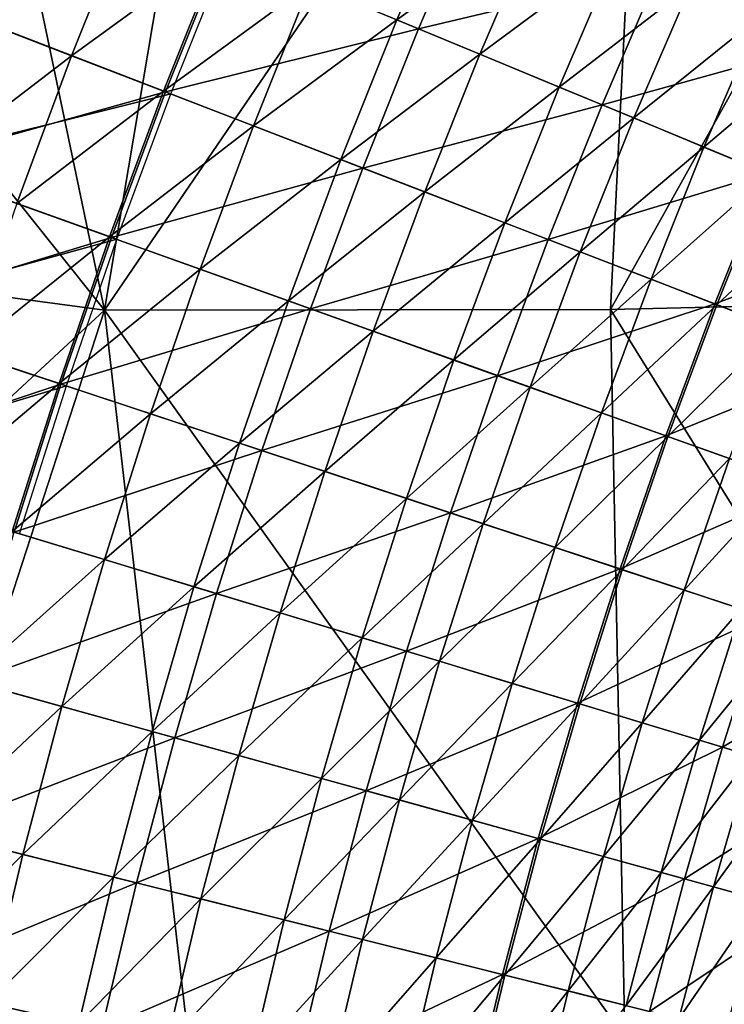
# Model space of a CAD drawing. Extents: x -0.207 to 0.207, y -0.37 to 0.381.
# Drawn here: x -0.153 to -0.136, y -0.129 to -0.104 of the extents above; entities that cross this region are included whole.
import ezdxf

# ---------------------------------------------------------------- set-up
doc = ezdxf.new("R2010")
doc.units = 0
doc.header["$MEASUREMENT"] = 0
doc.layers.get('0').update_dxf_attribs({"linetype": 'CONTINUOUS'})

msp = doc.modelspace()

# ---------------------------------------------------------------- linework, layer by layer
for points in [[(-0.156402, -0.086446, 0.020811), (-0.151264, -0.110931, -0.003256), (-0.159897, -0.100099, 0.031925)], [(-0.156402, -0.086446, 0.020811), (-0.147712, -0.089857, -0.013536), (-0.151264, -0.110931, -0.003256)], [(-0.13742, -0.090665, -0.052352), (-0.151264, -0.110931, -0.003256), (-0.147712, -0.089857, -0.013536)], [(-0.126868, -0.090214, -0.091166), (-0.127331, -0.110652, -0.090702), (-0.138419, -0.110916, -0.050509)], [(-0.126868, -0.090214, -0.091166), (-0.138419, -0.110916, -0.050509), (-0.13742, -0.090665, -0.052352)], [(-0.13742, -0.090665, -0.052352), (-0.138419, -0.110916, -0.050509), (-0.151264, -0.110931, -0.003256)], [(-0.165443, -0.109029, 0.050506), (-0.159897, -0.100099, 0.031925), (-0.151264, -0.110931, -0.003256)], [(-0.146039, -0.102656, 0.171847), (-0.143845, -0.103564, 0.171557), (-0.14234, -0.100052, 0.171557)], [(-0.143845, -0.103564, 0.171557), (-0.140251, -0.100978, 0.171252), (-0.14234, -0.100052, 0.171557)], [(-0.148254, -0.101738, 0.152361), (-0.141792, -0.100295, 0.152548), (-0.143291, -0.103794, 0.152548)], [(-0.143291, -0.103794, 0.152548), (-0.141792, -0.100295, 0.152548), (-0.137183, -0.102338, 0.152742)], [(-0.154466, -0.103563, 0.172586), (-0.152097, -0.104477, 0.172365), (-0.150612, -0.100762, 0.172365)], [(-0.152097, -0.104477, 0.172365), (-0.1483, -0.101719, 0.172117), (-0.150612, -0.100762, 0.172365)], [(-0.143845, -0.103564, 0.171557), (-0.141735, -0.104439, 0.171252), (-0.140251, -0.100978, 0.171252)], [(-0.141735, -0.104439, 0.171252), (-0.138261, -0.10186, 0.170935), (-0.140251, -0.100978, 0.171252)], [(-0.137183, -0.102338, 0.152742), (-0.131552, -0.100928, 0.152939), (-0.133039, -0.104175, 0.152939)], [(-0.155047, -0.103339, 0.157789), (-0.14958, -0.105448, 0.157969), (-0.148119, -0.101794, 0.157969)], [(-0.154871, -0.103407, 0.152185), (-0.148254, -0.101738, 0.152361), (-0.149716, -0.105395, 0.152361)], [(-0.152097, -0.104477, 0.172365), (-0.149763, -0.105377, 0.172117), (-0.1483, -0.101719, 0.172117)], [(-0.149763, -0.105377, 0.172117), (-0.146039, -0.102656, 0.171847), (-0.1483, -0.101719, 0.172117)], [(-0.149716, -0.105395, 0.152361), (-0.148254, -0.101738, 0.152361), (-0.143291, -0.103794, 0.152548)], [(-0.141735, -0.104439, 0.171252), (-0.139724, -0.105272, 0.170935), (-0.138261, -0.10186, 0.170935)], [(-0.139724, -0.105272, 0.170935), (-0.136384, -0.102692, 0.17061), (-0.138261, -0.10186, 0.170935)], [(-0.143291, -0.103794, 0.152548), (-0.137183, -0.102338, 0.152742), (-0.138634, -0.105723, 0.152742)], [(-0.138634, -0.105723, 0.152742), (-0.137183, -0.102338, 0.152742), (-0.133039, -0.104175, 0.152939)], [(-0.149763, -0.105377, 0.172117), (-0.14748, -0.106258, 0.171847), (-0.146039, -0.102656, 0.171847)], [(-0.14748, -0.106258, 0.171847), (-0.143845, -0.103564, 0.171557), (-0.146039, -0.102656, 0.171847)], [(-0.139724, -0.105272, 0.170935), (-0.137827, -0.106057, 0.17061), (-0.136384, -0.102692, 0.17061)], [(-0.137827, -0.106057, 0.17061), (-0.134625, -0.103472, 0.170274), (-0.136384, -0.102692, 0.17061)], [(-0.156468, -0.107162, 0.157789), (-0.14958, -0.105448, 0.157969), (-0.155047, -0.103339, 0.157789)], [(-0.156291, -0.107225, 0.152185), (-0.154871, -0.103407, 0.152185), (-0.149716, -0.105395, 0.152361)], [(-0.155882, -0.107372, 0.172586), (-0.152097, -0.104477, 0.172365), (-0.154466, -0.103563, 0.172586)], [(-0.14748, -0.106258, 0.171847), (-0.145264, -0.107112, 0.171557), (-0.143845, -0.103564, 0.171557)], [(-0.145264, -0.107112, 0.171557), (-0.141735, -0.104439, 0.171252), (-0.143845, -0.103564, 0.171557)], [(-0.137827, -0.106057, 0.17061), (-0.136049, -0.106794, 0.170274), (-0.134625, -0.103472, 0.170274)], [(-0.136049, -0.106794, 0.170274), (-0.132986, -0.104199, 0.169929), (-0.134625, -0.103472, 0.170274)], [(-0.149716, -0.105395, 0.152361), (-0.143291, -0.103794, 0.152548), (-0.144705, -0.107328, 0.152548)], [(-0.144705, -0.107328, 0.152548), (-0.143291, -0.103794, 0.152548), (-0.138634, -0.105723, 0.152742)], [(-0.138634, -0.105723, 0.152742), (-0.133039, -0.104175, 0.152939), (-0.134447, -0.107457, 0.152939)], [(-0.136049, -0.106794, 0.170274), (-0.134392, -0.10748, 0.169929), (-0.132986, -0.104199, 0.169929)], [(-0.155882, -0.107372, 0.172586), (-0.153491, -0.108227, 0.172365), (-0.152097, -0.104477, 0.172365)], [(-0.153491, -0.108227, 0.172365), (-0.149763, -0.105377, 0.172117), (-0.152097, -0.104477, 0.172365)], [(-0.145264, -0.107112, 0.171557), (-0.143133, -0.107935, 0.171252), (-0.141735, -0.104439, 0.171252)], [(-0.143133, -0.107935, 0.171252), (-0.139724, -0.105272, 0.170935), (-0.141735, -0.104439, 0.171252)], [(-0.156291, -0.107225, 0.152185), (-0.149716, -0.105395, 0.152361), (-0.151088, -0.109087, 0.152361)], [(-0.153491, -0.108227, 0.172365), (-0.151135, -0.10907, 0.172117), (-0.149763, -0.105377, 0.172117)], [(-0.151135, -0.10907, 0.172117), (-0.14748, -0.106258, 0.171847), (-0.149763, -0.105377, 0.172117)], [(-0.151088, -0.109087, 0.152361), (-0.149716, -0.105395, 0.152361), (-0.144705, -0.107328, 0.152548)], [(-0.143133, -0.107935, 0.171252), (-0.141102, -0.108718, 0.170935), (-0.139724, -0.105272, 0.170935)], [(-0.141102, -0.108718, 0.170935), (-0.137827, -0.106057, 0.17061), (-0.139724, -0.105272, 0.170935)], [(-0.156468, -0.107162, 0.157789), (-0.15095, -0.109136, 0.157969), (-0.14958, -0.105448, 0.157969)], [(-0.144705, -0.107328, 0.152548), (-0.138634, -0.105723, 0.152742), (-0.140002, -0.109142, 0.152742)], [(-0.140002, -0.109142, 0.152742), (-0.138634, -0.105723, 0.152742), (-0.134447, -0.107457, 0.152939)], [(-0.141102, -0.108718, 0.170935), (-0.139186, -0.109457, 0.17061), (-0.137827, -0.106057, 0.17061)], [(-0.139186, -0.109457, 0.17061), (-0.136049, -0.106794, 0.170274), (-0.137827, -0.106057, 0.17061)], [(-0.151135, -0.10907, 0.172117), (-0.148831, -0.109894, 0.171847), (-0.14748, -0.106258, 0.171847)], [(-0.148831, -0.109894, 0.171847), (-0.145264, -0.107112, 0.171557), (-0.14748, -0.106258, 0.171847)], [(-0.139186, -0.109457, 0.17061), (-0.137391, -0.11015, 0.170274), (-0.136049, -0.106794, 0.170274)], [(-0.137391, -0.11015, 0.170274), (-0.134392, -0.10748, 0.169929), (-0.136049, -0.106794, 0.170274)], [(-0.157795, -0.111019, 0.157789), (-0.15095, -0.109136, 0.157969), (-0.156468, -0.107162, 0.157789)], [(-0.148831, -0.109894, 0.171847), (-0.146595, -0.110694, 0.171557), (-0.145264, -0.107112, 0.171557)], [(-0.146595, -0.110694, 0.171557), (-0.143133, -0.107935, 0.171252), (-0.145264, -0.107112, 0.171557)], [(-0.157616, -0.111078, 0.152185), (-0.156291, -0.107225, 0.152185), (-0.151088, -0.109087, 0.152361)], [(-0.151088, -0.109087, 0.152361), (-0.144705, -0.107328, 0.152548), (-0.146031, -0.110896, 0.152548)], [(-0.146031, -0.110896, 0.152548), (-0.144705, -0.107328, 0.152548), (-0.140002, -0.109142, 0.152742)], [(-0.140002, -0.109142, 0.152742), (-0.134447, -0.107457, 0.152939), (-0.135773, -0.110774, 0.152939)], [(-0.137391, -0.11015, 0.170274), (-0.135718, -0.110795, 0.169929), (-0.134392, -0.10748, 0.169929)], [(-0.135773, -0.110774, 0.152939), (-0.134447, -0.107457, 0.152939), (-0.130891, -0.10893, 0.153133)], [(-0.135718, -0.110795, 0.169929), (-0.132861, -0.108114, 0.169571), (-0.134392, -0.10748, 0.169929)], [(-0.146595, -0.110694, 0.171557), (-0.144444, -0.111464, 0.171252), (-0.143133, -0.107935, 0.171252)], [(-0.144444, -0.111464, 0.171252), (-0.141102, -0.108718, 0.170935), (-0.143133, -0.107935, 0.171252)], [(-0.135718, -0.110795, 0.169929), (-0.134171, -0.111391, 0.169571), (-0.132861, -0.108114, 0.169571)], [(-0.154793, -0.11201, 0.172365), (-0.151135, -0.10907, 0.172117), (-0.153491, -0.108227, 0.172365)], [(-0.144444, -0.111464, 0.171252), (-0.142395, -0.112197, 0.170935), (-0.141102, -0.108718, 0.170935)], [(-0.142395, -0.112197, 0.170935), (-0.139186, -0.109457, 0.17061), (-0.141102, -0.108718, 0.170935)], [(-0.165443, -0.109029, 0.050506), (-0.151264, -0.110931, -0.003256), (-0.161251, -0.120184, 0.031369)], [(-0.157795, -0.111019, 0.157789), (-0.15223, -0.112857, 0.157969), (-0.15095, -0.109136, 0.157969)], [(-0.157616, -0.111078, 0.152185), (-0.151088, -0.109087, 0.152361), (-0.152369, -0.112811, 0.152361)], [(-0.154793, -0.11201, 0.172365), (-0.152417, -0.112795, 0.172117), (-0.151135, -0.10907, 0.172117)], [(-0.152417, -0.112795, 0.172117), (-0.148831, -0.109894, 0.171847), (-0.151135, -0.10907, 0.172117)], [(-0.152369, -0.112811, 0.152361), (-0.151088, -0.109087, 0.152361), (-0.146031, -0.110896, 0.152548)], [(-0.146031, -0.110896, 0.152548), (-0.140002, -0.109142, 0.152742), (-0.141285, -0.112595, 0.152742)], [(-0.141285, -0.112595, 0.152742), (-0.140002, -0.109142, 0.152742), (-0.135773, -0.110774, 0.152939)], [(-0.135773, -0.110774, 0.152939), (-0.130891, -0.10893, 0.153133), (-0.132182, -0.112159, 0.153133)], [(-0.142395, -0.112197, 0.170935), (-0.140462, -0.112889, 0.17061), (-0.139186, -0.109457, 0.17061)], [(-0.140462, -0.112889, 0.17061), (-0.137391, -0.11015, 0.170274), (-0.139186, -0.109457, 0.17061)], [(-0.152417, -0.112795, 0.172117), (-0.150093, -0.113563, 0.171847), (-0.148831, -0.109894, 0.171847)], [(-0.150093, -0.113563, 0.171847), (-0.146595, -0.110694, 0.171557), (-0.148831, -0.109894, 0.171847)], [(-0.140462, -0.112889, 0.17061), (-0.13865, -0.113537, 0.170274), (-0.137391, -0.11015, 0.170274)], [(-0.13865, -0.113537, 0.170274), (-0.135718, -0.110795, 0.169929), (-0.137391, -0.11015, 0.170274)], [(-0.127208, -0.128962, -0.092536), (-0.138419, -0.110916, -0.050509), (-0.127331, -0.110652, -0.090702)], [(-0.152369, -0.112811, 0.152361), (-0.146031, -0.110896, 0.152548), (-0.147269, -0.114496, 0.152548)], [(-0.150093, -0.113563, 0.171847), (-0.147838, -0.114308, 0.171557), (-0.146595, -0.110694, 0.171557)], [(-0.147838, -0.114308, 0.171557), (-0.144444, -0.111464, 0.171252), (-0.146595, -0.110694, 0.171557)], [(-0.147269, -0.114496, 0.152548), (-0.146031, -0.110896, 0.152548), (-0.141285, -0.112595, 0.152742)], [(-0.141285, -0.112595, 0.152742), (-0.135773, -0.110774, 0.152939), (-0.137017, -0.114122, 0.152939)], [(-0.13865, -0.113537, 0.170274), (-0.136962, -0.114141, 0.169929), (-0.135718, -0.110795, 0.169929)], [(-0.137017, -0.114122, 0.152939), (-0.135773, -0.110774, 0.152939), (-0.132182, -0.112159, 0.153133)], [(-0.136962, -0.114141, 0.169929), (-0.134171, -0.111391, 0.169571), (-0.135718, -0.110795, 0.169929)], [(-0.158864, -0.134272, 0.019135), (-0.161251, -0.120184, 0.031369), (-0.151264, -0.110931, -0.003256)], [(-0.159026, -0.114907, 0.157789), (-0.15223, -0.112857, 0.157969), (-0.157795, -0.111019, 0.157789)], [(-0.158864, -0.134272, 0.019135), (-0.151264, -0.110931, -0.003256), (-0.148981, -0.130808, -0.015239)], [(-0.158846, -0.114962, 0.152185), (-0.157616, -0.111078, 0.152185), (-0.152369, -0.112811, 0.152361)], [(-0.138059, -0.129377, -0.053948), (-0.151264, -0.110931, -0.003256), (-0.138419, -0.110916, -0.050509)], [(-0.138059, -0.129377, -0.053948), (-0.148981, -0.130808, -0.015239), (-0.151264, -0.110931, -0.003256)], [(-0.127208, -0.128962, -0.092536), (-0.138059, -0.129377, -0.053948), (-0.138419, -0.110916, -0.050509)], [(-0.136962, -0.114141, 0.169929), (-0.135401, -0.1147, 0.169571), (-0.134171, -0.111391, 0.169571)], [(-0.147838, -0.114308, 0.171557), (-0.145669, -0.115025, 0.171252), (-0.144444, -0.111464, 0.171252)], [(-0.145669, -0.115025, 0.171252), (-0.142395, -0.112197, 0.170935), (-0.144444, -0.111464, 0.171252)], [(-0.156001, -0.115825, 0.172365), (-0.152417, -0.112795, 0.172117), (-0.154793, -0.11201, 0.172365)], [(-0.137017, -0.114122, 0.152939), (-0.132182, -0.112159, 0.153133), (-0.133394, -0.115418, 0.153133)], [(-0.145669, -0.115025, 0.171252), (-0.143602, -0.115707, 0.170935), (-0.142395, -0.112197, 0.170935)], [(-0.143602, -0.115707, 0.170935), (-0.140462, -0.112889, 0.17061), (-0.142395, -0.112197, 0.170935)], [(-0.147269, -0.114496, 0.152548), (-0.141285, -0.112595, 0.152742), (-0.142483, -0.116077, 0.152742)], [(-0.142483, -0.116077, 0.152742), (-0.141285, -0.112595, 0.152742), (-0.137017, -0.114122, 0.152939)], [(-0.159026, -0.114907, 0.157789), (-0.153419, -0.116608, 0.157969), (-0.15223, -0.112857, 0.157969)], [(-0.158846, -0.114962, 0.152185), (-0.152369, -0.112811, 0.152361), (-0.153559, -0.116566, 0.152361)], [(-0.156001, -0.115825, 0.172365), (-0.153607, -0.116551, 0.172117), (-0.152417, -0.112795, 0.172117)], [(-0.153607, -0.116551, 0.172117), (-0.150093, -0.113563, 0.171847), (-0.152417, -0.112795, 0.172117)], [(-0.153559, -0.116566, 0.152361), (-0.152369, -0.112811, 0.152361), (-0.147269, -0.114496, 0.152548)], [(-0.143602, -0.115707, 0.170935), (-0.141653, -0.116351, 0.17061), (-0.140462, -0.112889, 0.17061)], [(-0.141653, -0.116351, 0.17061), (-0.13865, -0.113537, 0.170274), (-0.140462, -0.112889, 0.17061)], [(-0.153607, -0.116551, 0.172117), (-0.151265, -0.117261, 0.171847), (-0.150093, -0.113563, 0.171847)], [(-0.151265, -0.117261, 0.171847), (-0.147838, -0.114308, 0.171557), (-0.150093, -0.113563, 0.171847)], [(-0.141653, -0.116351, 0.17061), (-0.139825, -0.116955, 0.170274), (-0.13865, -0.113537, 0.170274)], [(-0.139825, -0.116955, 0.170274), (-0.136962, -0.114141, 0.169929), (-0.13865, -0.113537, 0.170274)], [(-0.142483, -0.116077, 0.152742), (-0.137017, -0.114122, 0.152939), (-0.138179, -0.117499, 0.152939)], [(-0.139825, -0.116955, 0.170274), (-0.138123, -0.117517, 0.169929), (-0.136962, -0.114141, 0.169929)], [(-0.138179, -0.117499, 0.152939), (-0.137017, -0.114122, 0.152939), (-0.133394, -0.115418, 0.153133)], [(-0.138123, -0.117517, 0.169929), (-0.135401, -0.1147, 0.169571), (-0.136962, -0.114141, 0.169929)], [(-0.151265, -0.117261, 0.171847), (-0.148992, -0.117951, 0.171557), (-0.147838, -0.114308, 0.171557)], [(-0.148992, -0.117951, 0.171557), (-0.145669, -0.115025, 0.171252), (-0.147838, -0.114308, 0.171557)], [(-0.153559, -0.116566, 0.152361), (-0.147269, -0.114496, 0.152548), (-0.148419, -0.118125, 0.152548)], [(-0.148419, -0.118125, 0.152548), (-0.147269, -0.114496, 0.152548), (-0.142483, -0.116077, 0.152742)], [(-0.138123, -0.117517, 0.169929), (-0.136549, -0.118037, 0.169571), (-0.135401, -0.1147, 0.169571)], [(-0.136549, -0.118037, 0.169571), (-0.13397, -0.115212, 0.169201), (-0.135401, -0.1147, 0.169571)], [(-0.148992, -0.117951, 0.171557), (-0.146806, -0.118614, 0.171252), (-0.145669, -0.115025, 0.171252)], [(-0.146806, -0.118614, 0.171252), (-0.143602, -0.115707, 0.170935), (-0.145669, -0.115025, 0.171252)], [(-0.136549, -0.118037, 0.169571), (-0.135106, -0.118514, 0.169201), (-0.13397, -0.115212, 0.169201)], [(-0.138179, -0.117499, 0.152939), (-0.133394, -0.115418, 0.153133), (-0.134525, -0.118706, 0.153133)], [(-0.146806, -0.118614, 0.171252), (-0.144723, -0.119246, 0.170935), (-0.143602, -0.115707, 0.170935)], [(-0.144723, -0.119246, 0.170935), (-0.141653, -0.116351, 0.17061), (-0.143602, -0.115707, 0.170935)], [(-0.148419, -0.118125, 0.152548), (-0.142483, -0.116077, 0.152742), (-0.143595, -0.119588, 0.152742)], [(-0.143595, -0.119588, 0.152742), (-0.142483, -0.116077, 0.152742), (-0.138179, -0.117499, 0.152939)], [(-0.144723, -0.119246, 0.170935), (-0.142758, -0.119842, 0.17061), (-0.141653, -0.116351, 0.17061)], [(-0.142758, -0.119842, 0.17061), (-0.139825, -0.116955, 0.170274), (-0.141653, -0.116351, 0.17061)], [(-0.154704, -0.120335, 0.172117), (-0.151265, -0.117261, 0.171847), (-0.153607, -0.116551, 0.172117)], [(-0.154656, -0.120348, 0.152361), (-0.153559, -0.116566, 0.152361), (-0.148419, -0.118125, 0.152548)], [(-0.142758, -0.119842, 0.17061), (-0.140917, -0.120401, 0.170274), (-0.139825, -0.116955, 0.170274)], [(-0.140917, -0.120401, 0.170274), (-0.138123, -0.117517, 0.169929), (-0.139825, -0.116955, 0.170274)], [(-0.154704, -0.120335, 0.172117), (-0.152345, -0.120987, 0.171847), (-0.151265, -0.117261, 0.171847)], [(-0.152345, -0.120987, 0.171847), (-0.148992, -0.117951, 0.171557), (-0.151265, -0.117261, 0.171847)], [(-0.143595, -0.119588, 0.152742), (-0.138179, -0.117499, 0.152939), (-0.139257, -0.120904, 0.152939)], [(-0.140917, -0.120401, 0.170274), (-0.139201, -0.120921, 0.169929), (-0.138123, -0.117517, 0.169929)], [(-0.139257, -0.120904, 0.152939), (-0.138179, -0.117499, 0.152939), (-0.134525, -0.118706, 0.153133)], [(-0.139201, -0.120921, 0.169929), (-0.136549, -0.118037, 0.169571), (-0.138123, -0.117517, 0.169929)], [(-0.154656, -0.120348, 0.152361), (-0.148419, -0.118125, 0.152548), (-0.149479, -0.121781, 0.152548)], [(-0.152345, -0.120987, 0.171847), (-0.150057, -0.121621, 0.171557), (-0.148992, -0.117951, 0.171557)], [(-0.150057, -0.121621, 0.171557), (-0.146806, -0.118614, 0.171252), (-0.148992, -0.117951, 0.171557)], [(-0.149479, -0.121781, 0.152548), (-0.148419, -0.118125, 0.152548), (-0.143595, -0.119588, 0.152742)], [(-0.139201, -0.120921, 0.169929), (-0.137615, -0.121402, 0.169571), (-0.136549, -0.118037, 0.169571)], [(-0.137615, -0.121402, 0.169571), (-0.135106, -0.118514, 0.169201), (-0.136549, -0.118037, 0.169571)], [(-0.150057, -0.121621, 0.171557), (-0.147855, -0.12223, 0.171252), (-0.146806, -0.118614, 0.171252)], [(-0.147855, -0.12223, 0.171252), (-0.144723, -0.119246, 0.170935), (-0.146806, -0.118614, 0.171252)], [(-0.137615, -0.121402, 0.169571), (-0.13616, -0.121843, 0.169201), (-0.135106, -0.118514, 0.169201)], [(-0.13616, -0.121843, 0.169201), (-0.133797, -0.118947, 0.168816), (-0.135106, -0.118514, 0.169201)], [(-0.139257, -0.120904, 0.152939), (-0.134525, -0.118706, 0.153133), (-0.135575, -0.122021, 0.153133)], [(-0.135575, -0.122021, 0.153133), (-0.134525, -0.118706, 0.153133), (-0.131644, -0.119658, 0.153322)], [(-0.13616, -0.121843, 0.169201), (-0.134841, -0.122244, 0.168816), (-0.133797, -0.118947, 0.168816)], [(-0.147855, -0.12223, 0.171252), (-0.145757, -0.122811, 0.170935), (-0.144723, -0.119246, 0.170935)], [(-0.145757, -0.122811, 0.170935), (-0.142758, -0.119842, 0.17061), (-0.144723, -0.119246, 0.170935)], [(-0.149479, -0.121781, 0.152548), (-0.143595, -0.119588, 0.152742), (-0.144621, -0.123125, 0.152742)], [(-0.144621, -0.123125, 0.152742), (-0.143595, -0.119588, 0.152742), (-0.139257, -0.120904, 0.152939)], [(-0.145757, -0.122811, 0.170935), (-0.143778, -0.123358, 0.17061), (-0.142758, -0.119842, 0.17061)], [(-0.143778, -0.123358, 0.17061), (-0.140917, -0.120401, 0.170274), (-0.142758, -0.119842, 0.17061)], [(-0.135575, -0.122021, 0.153133), (-0.131644, -0.119658, 0.153322), (-0.132672, -0.122902, 0.153322)], [(-0.155708, -0.124144, 0.172117), (-0.152345, -0.120987, 0.171847), (-0.154704, -0.120335, 0.172117)], [(-0.15566, -0.124156, 0.152361), (-0.154656, -0.120348, 0.152361), (-0.149479, -0.121781, 0.152548)], [(-0.143778, -0.123358, 0.17061), (-0.141923, -0.123872, 0.170274), (-0.140917, -0.120401, 0.170274)], [(-0.141923, -0.123872, 0.170274), (-0.139201, -0.120921, 0.169929), (-0.140917, -0.120401, 0.170274)], [(-0.155708, -0.124144, 0.172117), (-0.153334, -0.124739, 0.171847), (-0.152345, -0.120987, 0.171847)], [(-0.153334, -0.124739, 0.171847), (-0.150057, -0.121621, 0.171557), (-0.152345, -0.120987, 0.171847)], [(-0.144621, -0.123125, 0.152742), (-0.139257, -0.120904, 0.152939), (-0.140252, -0.124334, 0.152939)], [(-0.141923, -0.123872, 0.170274), (-0.140196, -0.12435, 0.169929), (-0.139201, -0.120921, 0.169929)], [(-0.140252, -0.124334, 0.152939), (-0.139257, -0.120904, 0.152939), (-0.135575, -0.122021, 0.153133)], [(-0.140196, -0.12435, 0.169929), (-0.137615, -0.121402, 0.169571), (-0.139201, -0.120921, 0.169929)], [(-0.140196, -0.12435, 0.169929), (-0.138598, -0.124792, 0.169571), (-0.137615, -0.121402, 0.169571)], [(-0.138598, -0.124792, 0.169571), (-0.13616, -0.121843, 0.169201), (-0.137615, -0.121402, 0.169571)], [(-0.153334, -0.124739, 0.171847), (-0.151031, -0.125316, 0.171557), (-0.150057, -0.121621, 0.171557)], [(-0.151031, -0.125316, 0.171557), (-0.147855, -0.12223, 0.171252), (-0.150057, -0.121621, 0.171557)], [(-0.15566, -0.124156, 0.152361), (-0.149479, -0.121781, 0.152548), (-0.150449, -0.125462, 0.152548)], [(-0.150449, -0.125462, 0.152548), (-0.149479, -0.121781, 0.152548), (-0.144621, -0.123125, 0.152742)], [(-0.138598, -0.124792, 0.169571), (-0.137133, -0.125197, 0.169201), (-0.13616, -0.121843, 0.169201)], [(-0.137133, -0.125197, 0.169201), (-0.134841, -0.122244, 0.168816), (-0.13616, -0.121843, 0.169201)], [(-0.140252, -0.124334, 0.152939), (-0.135575, -0.122021, 0.153133), (-0.136543, -0.125361, 0.153133)], [(-0.136543, -0.125361, 0.153133), (-0.135575, -0.122021, 0.153133), (-0.132672, -0.122902, 0.153322)], [(-0.151031, -0.125316, 0.171557), (-0.148815, -0.125871, 0.171252), (-0.147855, -0.12223, 0.171252)], [(-0.148815, -0.125871, 0.171252), (-0.145757, -0.122811, 0.170935), (-0.147855, -0.12223, 0.171252)], [(-0.137133, -0.125197, 0.169201), (-0.135804, -0.125565, 0.168816), (-0.134841, -0.122244, 0.168816)], [(-0.135804, -0.125565, 0.168816), (-0.13366, -0.122602, 0.168416), (-0.134841, -0.122244, 0.168816)], [(-0.135804, -0.125565, 0.168816), (-0.134614, -0.125894, 0.168416), (-0.13366, -0.122602, 0.168416)], [(-0.148815, -0.125871, 0.171252), (-0.146703, -0.1264, 0.170935), (-0.145757, -0.122811, 0.170935)], [(-0.146703, -0.1264, 0.170935), (-0.143778, -0.123358, 0.17061), (-0.145757, -0.122811, 0.170935)], [(-0.136543, -0.125361, 0.153133), (-0.132672, -0.122902, 0.153322), (-0.133619, -0.12617, 0.153322)], [(-0.150449, -0.125462, 0.152548), (-0.144621, -0.123125, 0.152742), (-0.14556, -0.126686, 0.152742)], [(-0.14556, -0.126686, 0.152742), (-0.144621, -0.123125, 0.152742), (-0.140252, -0.124334, 0.152939)], [(-0.146703, -0.1264, 0.170935), (-0.144712, -0.126899, 0.17061), (-0.143778, -0.123358, 0.17061)], [(-0.144712, -0.126899, 0.17061), (-0.141923, -0.123872, 0.170274), (-0.143778, -0.123358, 0.17061)], [(-0.144712, -0.126899, 0.17061), (-0.142845, -0.127366, 0.170274), (-0.141923, -0.123872, 0.170274)], [(-0.142845, -0.127366, 0.170274), (-0.140196, -0.12435, 0.169929), (-0.141923, -0.123872, 0.170274)], [(-0.156619, -0.127977, 0.172117), (-0.153334, -0.124739, 0.171847), (-0.155708, -0.124144, 0.172117)], [(-0.15657, -0.127988, 0.152361), (-0.15566, -0.124156, 0.152361), (-0.150449, -0.125462, 0.152548)], [(-0.14556, -0.126686, 0.152742), (-0.140252, -0.124334, 0.152939), (-0.141162, -0.127788, 0.152939)], [(-0.142845, -0.127366, 0.170274), (-0.141106, -0.127802, 0.169929), (-0.140196, -0.12435, 0.169929)], [(-0.141162, -0.127788, 0.152939), (-0.140252, -0.124334, 0.152939), (-0.136543, -0.125361, 0.153133)], [(-0.141106, -0.127802, 0.169929), (-0.138598, -0.124792, 0.169571), (-0.140196, -0.12435, 0.169929)], [(-0.156619, -0.127977, 0.172117), (-0.154231, -0.128513, 0.171847), (-0.153334, -0.124739, 0.171847)], [(-0.154231, -0.128513, 0.171847), (-0.151031, -0.125316, 0.171557), (-0.153334, -0.124739, 0.171847)], [(-0.141106, -0.127802, 0.169929), (-0.139498, -0.128205, 0.169571), (-0.138598, -0.124792, 0.169571)], [(-0.139498, -0.128205, 0.169571), (-0.137133, -0.125197, 0.169201), (-0.138598, -0.124792, 0.169571)], [(-0.154231, -0.128513, 0.171847), (-0.151914, -0.129034, 0.171557), (-0.151031, -0.125316, 0.171557)], [(-0.151914, -0.129034, 0.171557), (-0.148815, -0.125871, 0.171252), (-0.151031, -0.125316, 0.171557)], [(-0.141162, -0.127788, 0.152939), (-0.136543, -0.125361, 0.153133), (-0.13743, -0.128723, 0.153133)], [(-0.139498, -0.128205, 0.169571), (-0.138023, -0.128574, 0.169201), (-0.137133, -0.125197, 0.169201)], [(-0.138023, -0.128574, 0.169201), (-0.135804, -0.125565, 0.168816), (-0.137133, -0.125197, 0.169201)], [(-0.13743, -0.128723, 0.153133), (-0.136543, -0.125361, 0.153133), (-0.133619, -0.12617, 0.153322)], [(-0.15657, -0.127988, 0.152361), (-0.150449, -0.125462, 0.152548), (-0.151329, -0.129165, 0.152548)], [(-0.151329, -0.129165, 0.152548), (-0.150449, -0.125462, 0.152548), (-0.14556, -0.126686, 0.152742)], [(-0.138023, -0.128574, 0.169201), (-0.136686, -0.128909, 0.168816), (-0.135804, -0.125565, 0.168816)], [(-0.136686, -0.128909, 0.168816), (-0.134614, -0.125894, 0.168416), (-0.135804, -0.125565, 0.168816)], [(-0.151914, -0.129034, 0.171557), (-0.149685, -0.129534, 0.171252), (-0.148815, -0.125871, 0.171252)], [(-0.149685, -0.129534, 0.171252), (-0.146703, -0.1264, 0.170935), (-0.148815, -0.125871, 0.171252)], [(-0.136686, -0.128909, 0.168816), (-0.135488, -0.129209, 0.168416), (-0.134614, -0.125894, 0.168416)], [(-0.13743, -0.128723, 0.153133), (-0.133619, -0.12617, 0.153322), (-0.134487, -0.12946, 0.153322)], [(-0.149685, -0.129534, 0.171252), (-0.147561, -0.130011, 0.170935), (-0.146703, -0.1264, 0.170935)], [(-0.147561, -0.130011, 0.170935), (-0.144712, -0.126899, 0.17061), (-0.146703, -0.1264, 0.170935)], [(-0.151329, -0.129165, 0.152548), (-0.14556, -0.126686, 0.152742), (-0.146411, -0.13027, 0.152742)], [(-0.147561, -0.130011, 0.170935), (-0.145558, -0.130461, 0.17061), (-0.144712, -0.126899, 0.17061)], [(-0.146411, -0.13027, 0.152742), (-0.14556, -0.126686, 0.152742), (-0.141162, -0.127788, 0.152939)], [(-0.145558, -0.130461, 0.17061), (-0.142845, -0.127366, 0.170274), (-0.144712, -0.126899, 0.17061)], [(-0.145558, -0.130461, 0.17061), (-0.14368, -0.130883, 0.170274), (-0.142845, -0.127366, 0.170274)], [(-0.14368, -0.130883, 0.170274), (-0.141106, -0.127802, 0.169929), (-0.142845, -0.127366, 0.170274)], [(-0.146411, -0.13027, 0.152742), (-0.141162, -0.127788, 0.152939), (-0.141988, -0.131263, 0.152939)], [(-0.14368, -0.130883, 0.170274), (-0.141931, -0.131275, 0.169929), (-0.141106, -0.127802, 0.169929)], [(-0.141988, -0.131263, 0.152939), (-0.141162, -0.127788, 0.152939), (-0.13743, -0.128723, 0.153133)], [(-0.141931, -0.131275, 0.169929), (-0.139498, -0.128205, 0.169571), (-0.141106, -0.127802, 0.169929)], [(-0.157386, -0.131841, 0.152361), (-0.15657, -0.127988, 0.152361), (-0.151329, -0.129165, 0.152548)], [(-0.141931, -0.131275, 0.169929), (-0.140313, -0.131639, 0.169571), (-0.139498, -0.128205, 0.169571)], [(-0.140313, -0.131639, 0.169571), (-0.138023, -0.128574, 0.169201), (-0.139498, -0.128205, 0.169571)], [(-0.155035, -0.132309, 0.171847), (-0.151914, -0.129034, 0.171557), (-0.154231, -0.128513, 0.171847)]]:
    msp.add_3dface(points)

doc.saveas('drawing.dxf')
